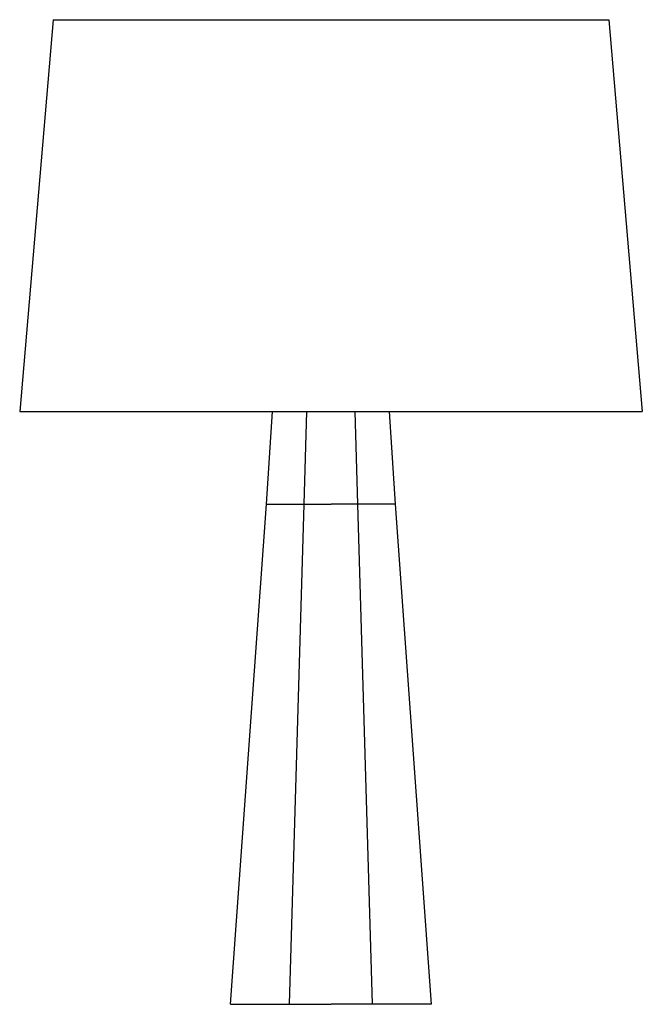
# Model space of a CAD drawing. Units: millimetres. Extents: x 4.6 to 14.2, y 4.4 to 19.4.
import ezdxf

# ---------------------------------------------------------------- set-up
doc = ezdxf.new("R2010")
doc.units = ezdxf.units.MM

msp = doc.modelspace()

# ---------------------------------------------------------------- linework, layer by layer
for p, q in [((5.154, 19.414), (4.643, 13.427)), ((5.154, 19.414), (13.647, 19.414)), ((13.648, 19.414), (14.159, 13.427)), ((4.643, 13.427), (14.158, 13.427))]:
    msp.add_line(p, q)
for points in [[(8.417, 12.011), (8.509, 13.427)], [(8.509, 13.427), (9.401, 13.427)], [(8.993, 12.011), (9.031, 13.427)], [(9.809, 12.011), (9.771, 13.427)], [(10.293, 13.427), (13.908, 13.427)], [(10.385, 12.011), (10.293, 13.427)], [(7.865, 4.373), (8.417, 12.011)], [(8.417, 12.011), (9.401, 12.011)], [(8.417, 12.011), (9.401, 12.011)], [(8.765, 4.373), (8.993, 12.011)], [(10.385, 12.011), (9.401, 12.011)], [(10.385, 12.011), (9.401, 12.011)], [(10.037, 4.373), (9.809, 12.011)], [(10.937, 4.373), (10.385, 12.011)], [(7.865, 4.373), (9.401, 4.373)], [(10.937, 4.373), (9.401, 4.373)]]:
    msp.add_lwpolyline(points)

doc.saveas('drawing.dxf')
